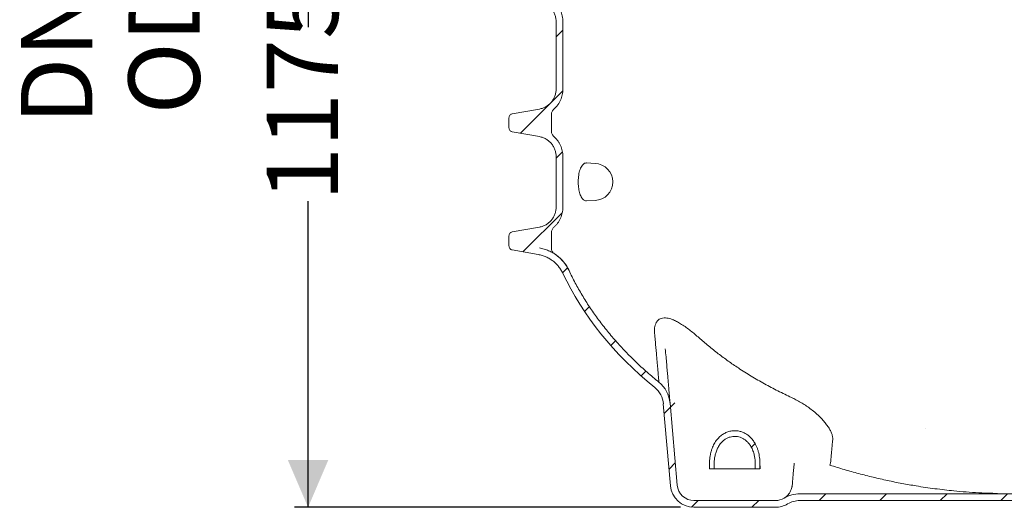
# Model space of a CAD drawing. Units: millimetres. Extents: x 275 to 5651, y 464 to 3843.
# Drawn here: x 275 to 1736, y 464 to 1187 of the extents above; entities that cross this region are included whole.
import ezdxf

# ---------------------------------------------------------------- set-up
doc = ezdxf.new("R2010")
doc.units = ezdxf.units.MM
doc.header["$LTSCALE"] = 20
doc.linetypes.add('SLD-Durchgehend', pattern=[0])
doc.layers.add('MAßLINIE_MAßZEICHNUNGEN', color=7, linetype='SLD-Durchgehend')
doc.styles.add('SLDTEXTSTYLE0', font='Opinion Pro')
doc.dimstyles.new('SLDDIMSTYLE0', dxfattribs={"dimtxt": 105.833333, "dimasz": 70, "dimexe": 0, "dimexo": 0.0625, "dimgap": 26.458333, "dimtad": 0, "dimdec": 0, "dimrnd": 1e-09, "dimzin": 12, "dimdsep": 46, "dimtxsty": 'SLDTEXTSTYLE0', "dimsah": 1, "dimcen": 0.09, "dimadec": 0, "dimazin": 3, "dimtfac": 1, "dimtdec": 0, "dimtofl": 0, "dimtmove": 0, "dimatfit": 3, "dimfxl": 1, "dimfrac": 2, "dimtolj": 1, "dimtzin": 12, "dimarcsym": 0})
doc.dimstyles.new('SLDDIMSTYLE1', dxfattribs={"dimtxt": 105.833333, "dimasz": 70, "dimexe": 0, "dimexo": 0.0625, "dimgap": 26.458333, "dimtad": 0, "dimdec": 0, "dimrnd": 1e-09, "dimzin": 12, "dimdsep": 46, "dimtxsty": 'SLDTEXTSTYLE0', "dimsah": 1, "dimcen": 0.09, "dimadec": 0, "dimazin": 3, "dimtfac": 1, "dimtdec": 0, "dimtmove": 0, "dimatfit": 0, "dimfxl": 1, "dimfrac": 2, "dimtolj": 1, "dimtzin": 12, "dimarcsym": 0})

# ---------------------------------------------------------------- blocks, each defined once
blk = doc.blocks.new('_D_5')
at = {"layer": 'MAßLINIE_MAßZEICHNUNGEN', "color": 7}
for p, q in [((873.3, 1639.4), (683.2, 1639.4)), ((703.2, 1639.4), (703.2, 1175.5)), ((703.2, 463.8), (703.2, 917.6)), ((1255.8, 463.8), (683.2, 463.8))]:
    blk.add_line(p, q, dxfattribs=at)
for points in [[(703.2, 1639.4), (673.2, 1569.4), (733.2, 1569.4)], [(703.2, 463.8), (733.2, 533.8), (673.2, 533.8)]]:
    blk.add_solid(points, dxfattribs=at)
at = {"layer": 'MAßLINIE_MAßZEICHNUNGEN', "color": 7, "insert": (641.8, 917.6), "char_height": 105.83, "attachment_point": 1, "rotation": 90, "style": 'SLDTEXTSTYLE0'}
blk.add_mtext('1175', dxfattribs=at)
blk = doc.blocks.new('_D_9')
at = {"layer": 'MAßLINIE_MAßZEICHNUNGEN', "color": 7}
for p, q in [((418.3, 1748.2), (418.3, 1868.2)), ((873.3, 1748.2), (398.3, 1748.2)), ((873.3, 1639.4), (398.3, 1639.4)), ((418.3, 1639.4), (418.3, 1457.1))]:
    blk.add_line(p, q, dxfattribs=at)
for points in [[(418.3, 1748.2), (448.3, 1818.2), (388.3, 1818.2)], [(418.3, 1639.4), (388.3, 1569.4), (448.3, 1569.4)]]:
    blk.add_solid(points, dxfattribs=at)
at = {"layer": 'MAßLINIE_MAßZEICHNUNGEN', "color": 7, "char_height": 105.83, "attachment_point": 1, "rotation": 90, "style": 'SLDTEXTSTYLE0'}
for s, insert in [('OD 110', (436.7, 1046.1)), ('DN 100', (277.2, 1031))]:
    blk.add_mtext(s, dxfattribs=dict(at, insert=insert))

msp = doc.modelspace()

# ---------------------------------------------------------------- hatches: boundary and pattern name
at = {"linetype": 'SLD-Durchgehend', "lineweight": 18}
h = msp.add_hatch(dxfattribs=at)
h.set_pattern_fill('ANSI31', scale=20, angle=3e-322, style=0)
edge = h.paths.add_edge_path(flags=0)
edge.add_spline(control_points=[(1046.5, 1013.2), (1060.4, 1010.7), (1071.3, 997.7), (1071.3, 983.6)], knot_values=[0, 0, 0, 0, 1, 1, 1, 1], weights=[1, 1, 1, 1], degree=3, periodic=0)
edge.add_line((1071.3, 983.6), (1071.3, 908.7))
edge.add_spline(control_points=[(1071.3, 908.7), (1071.3, 894.6), (1060.4, 881.6), (1046.5, 879.1)], knot_values=[0, 0, 0, 0, 1, 1, 1, 1], weights=[1, 1, 1, 1], degree=3, periodic=0)
edge.add_line((1046.5, 879.1), (1006.2, 872))
edge.add_spline(control_points=[(1006.2, 872), (1003.5, 871.5), (1001.3, 868.9), (1001.3, 866.1)], knot_values=[0, 0, 0, 0, 1, 1, 1, 1], weights=[1, 1, 1, 1], degree=3, periodic=0)
edge.add_line((1001.3, 866.1), (1001.3, 851.2))
edge.add_spline(control_points=[(1001.3, 851.2), (1001.3, 848.4), (1003.5, 845.8), (1006.2, 845.3)], knot_values=[0, 0, 0, 0, 1, 1, 1, 1], weights=[1, 1, 1, 1], degree=3, periodic=0)
edge.add_line((1006.2, 845.3), (1044.7, 838.5))
edge.add_spline(control_points=[(1044.7, 838.5), (1060.5, 835.7), (1074.5, 825), (1081.3, 810.5)], knot_values=[0, 0, 0, 0, 1, 1, 1, 1], weights=[1, 1, 1, 1], degree=3, periodic=0)
edge.add_ellipse((1736.3, 967.2), major_axis=(-690.7, 0), ratio=0.714286, start_angle=18.5187, end_angle=41.3231)
edge.add_arc((1195.5, 614.2), 35, 5, 50.9098, ccw=False)
edge.add_line((1230.3, 617.3), (1241, 495.8))
edge.add_arc((1275.8, 498.8), 35, 185, 270)
edge.add_line((1275.8, 463.8), (1396.7, 463.8))
edge.add_arc((1396.7, 498.8), 35, 270, 301.0027)
edge.add_arc((1432.8, 438.8), 35, 90, 121.0027, ccw=False)
edge.add_line((1432.8, 473.8), (1736.3, 473.8))
edge.add_ellipse((1736.3, 967.2), major_axis=(-690.7, 0), ratio=0.714286, start_angle=90, end_angle=112.3851)
edge.add_arc((2009.2, 477.4), 35, 17.8007, 106.3933, ccw=False)
edge.add_arc((2075.8, 498.8), 35, 197.8007, 270)
edge.add_line((2075.8, 463.8), (2196.7, 463.8))
edge.add_arc((2196.7, 498.8), 35, 270, 355)
edge.add_line((2231.6, 495.8), (2242.2, 617.3))
edge.add_arc((2277.1, 614.2), 35, 129.0902, 175, ccw=False)
edge.add_ellipse((1736.3, 967.2), major_axis=(-690.7, 0), ratio=0.714286, start_angle=138.6769, end_angle=161.4813)
edge.add_arc((2436.5, 789.2), 50, 100, 154.8762, ccw=False)
edge.add_spline(control_points=[(2427.8, 838.5), (2440.6, 840.7), (2453.5, 843), (2466.3, 845.3)], knot_values=[0, 0, 0, 0, 0.550064, 0.550064, 0.550064, 0.550064], weights=[1, 1, 1, 1], degree=3, periodic=0)
edge.add_arc((2465.3, 851.2), 6, 280, 360)
edge.add_spline(control_points=[(2471.3, 851.2), (2471.3, 856.2), (2471.3, 861.1), (2471.3, 866.1)], knot_values=[0, 0, 0, 0, 0.597232, 0.597232, 0.597232, 0.597232], weights=[1, 1, 1, 1], degree=3, periodic=0)
edge.add_arc((2465.3, 866.1), 6, 0, 80)
edge.add_spline(control_points=[(2466.3, 872), (2452.9, 874.4), (2439.5, 876.8), (2426.1, 879.1)], knot_values=[0, 0, 0, 0, 0.575019, 0.575019, 0.575019, 0.575019], weights=[1, 1, 1, 1], degree=3, periodic=0)
edge.add_arc((2431.3, 908.7), 30, 180, 260, ccw=False)
edge.add_line((2401.3, 908.7), (2401.3, 983.6))
edge.add_arc((2431.3, 983.6), 30, 100, 180, ccw=False)
edge.add_spline(control_points=[(2426.1, 1013.2), (2439.5, 1015.5), (2452.9, 1017.9), (2466.3, 1020.3)], knot_values=[0, 0, 0, 0, 0.575019, 0.575019, 0.575019, 0.575019], weights=[1, 1, 1, 1], degree=3, periodic=0)
edge.add_arc((2465.3, 1026.2), 6, 280, 360)
edge.add_spline(control_points=[(2471.3, 1026.2), (2471.3, 1031.2), (2471.3, 1036.1), (2471.3, 1041.1)], knot_values=[0, 0, 0, 0, 0.597232, 0.597232, 0.597232, 0.597232], weights=[1, 1, 1, 1], degree=3, periodic=0)
edge.add_arc((2465.3, 1041.1), 6, 0, 80)
edge.add_spline(control_points=[(2466.3, 1047), (2452.9, 1049.4), (2439.5, 1051.8), (2426.1, 1054.1)], knot_values=[0, 0, 0, 0, 0.575019, 0.575019, 0.575019, 0.575019], weights=[1, 1, 1, 1], degree=3, periodic=0)
edge.add_arc((2431.3, 1083.7), 30, 180, 260, ccw=False)
edge.add_line((2401.3, 1083.7), (2401.3, 1183.6))
edge.add_arc((2431.3, 1183.6), 30, 100, 180, ccw=False)
edge.add_spline(control_points=[(2426.1, 1213.2), (2439.5, 1215.5), (2452.9, 1217.9), (2466.3, 1220.3)], knot_values=[0, 0, 0, 0, 0.575019, 0.575019, 0.575019, 0.575019], weights=[1, 1, 1, 1], degree=3, periodic=0)
edge.add_arc((2465.3, 1226.2), 6, 280, 360)
edge.add_spline(control_points=[(2471.3, 1226.2), (2471.3, 1231.2), (2471.3, 1236.1), (2471.3, 1241.1)], knot_values=[0, 0, 0, 0, 0.597232, 0.597232, 0.597232, 0.597232], weights=[1, 1, 1, 1], degree=3, periodic=0)
edge.add_arc((2465.3, 1241.1), 6, 0, 80)
edge.add_spline(control_points=[(2466.3, 1247), (2452.9, 1249.4), (2439.5, 1251.8), (2426.1, 1254.1)], knot_values=[0, 0, 0, 0, 0.575019, 0.575019, 0.575019, 0.575019], weights=[1, 1, 1, 1], degree=3, periodic=0)
edge.add_arc((2431.3, 1283.7), 30, 180, 260, ccw=False)
edge.add_line((2401.3, 1283.7), (2401.3, 1408.6))
edge.add_arc((2431.3, 1408.6), 30, 100, 180, ccw=False)
edge.add_spline(control_points=[(2426.1, 1438.2), (2439.5, 1440.5), (2452.9, 1442.9), (2466.3, 1445.3)], knot_values=[0, 0, 0, 0, 0.575019, 0.575019, 0.575019, 0.575019], weights=[1, 1, 1, 1], degree=3, periodic=0)
edge.add_arc((2465.3, 1451.2), 6, 280, 360)
edge.add_spline(control_points=[(2471.3, 1451.2), (2471.3, 1456.2), (2471.3, 1461.1), (2471.3, 1466.1)], knot_values=[0, 0, 0, 0, 0.597232, 0.597232, 0.597232, 0.597232], weights=[1, 1, 1, 1], degree=3, periodic=0)
edge.add_arc((2465.3, 1466.1), 6, 0, 80)
edge.add_spline(control_points=[(2466.3, 1472), (2452.9, 1474.4), (2439.5, 1476.8), (2426.1, 1479.1)], knot_values=[0, 0, 0, 0, 0.575019, 0.575019, 0.575019, 0.575019], weights=[1, 1, 1, 1], degree=3, periodic=0)
edge.add_arc((2431.3, 1508.7), 30, 203.4357, 260, ccw=False)
edge.add_arc((2436.3, 1483.8), 35, 90, 158.3246, ccw=False)
edge.add_line((2436.3, 1518.8), (2471.3, 1518.8))
edge.add_arc((2471.3, 1528.8), 10, 270, 360)
edge.add_line((2481.3, 1528.8), (2481.3, 1568.8))
edge.add_line((2481.3, 1568.8), (2471.3, 1568.8))
edge.add_line((2471.3, 1568.8), (2471.3, 1528.8))
edge.add_line((2471.3, 1528.8), (2436.3, 1528.8))
edge.add_arc((2436.3, 1483.8), 45, 90, 163.4697)
edge.add_arc((2431.3, 1508.7), 40, 197.5407, 228.5228)
edge.add_spline(control_points=[(2404.8, 1478.7), (2405.6, 1478), (2406.3, 1477.1), (2406.9, 1476.1), (2407.4, 1475.1), (2407.8, 1474), (2408, 1472.9), (2408.1, 1472.3), (2408.2, 1471.8), (2408.2, 1471.2)], knot_values=[0, 0, 0, 0, 0.003358, 0.003358, 0.003358, 0.006715, 0.006715, 0.006715, 0.008417, 0.008417, 0.008417, 0.008417], weights=[1, 1, 1, 1, 1, 1, 1, 1, 1, 1], degree=3, periodic=0)
edge.add_line((2408.2, 1471.2), (2408.2, 1446.1))
edge.add_spline(control_points=[(2408.2, 1446.1), (2408.2, 1445), (2408, 1443.8), (2407.6, 1442.8), (2407.2, 1441.7), (2406.7, 1440.7), (2406, 1439.8), (2405.6, 1439.4), (2405.2, 1439), (2404.8, 1438.6)], knot_values=[0, 0, 0, 0, 0.003358, 0.003358, 0.003358, 0.006715, 0.006715, 0.006715, 0.008417, 0.008417, 0.008417, 0.008417], weights=[1, 1, 1, 1, 1, 1, 1, 1, 1, 1], degree=3, periodic=0)
edge.add_arc((2431.3, 1408.6), 40, 131.4772, 180)
edge.add_line((2391.3, 1408.6), (2391.3, 1283.7))
edge.add_arc((2431.3, 1283.7), 40, 180, 228.5228)
edge.add_spline(control_points=[(2404.8, 1253.7), (2405.6, 1253), (2406.3, 1252.1), (2406.9, 1251.1), (2407.4, 1250.1), (2407.8, 1249), (2408, 1247.9), (2408.1, 1247.3), (2408.2, 1246.8), (2408.2, 1246.2)], knot_values=[0, 0, 0, 0, 0.003358, 0.003358, 0.003358, 0.006715, 0.006715, 0.006715, 0.008417, 0.008417, 0.008417, 0.008417], weights=[1, 1, 1, 1, 1, 1, 1, 1, 1, 1], degree=3, periodic=0)
edge.add_line((2408.2, 1246.2), (2408.2, 1221.1))
edge.add_spline(control_points=[(2408.2, 1221.1), (2408.2, 1220), (2408, 1218.8), (2407.6, 1217.8), (2407.2, 1216.7), (2406.7, 1215.7), (2406, 1214.8), (2405.6, 1214.4), (2405.2, 1214), (2404.8, 1213.6)], knot_values=[0, 0, 0, 0, 0.003358, 0.003358, 0.003358, 0.006715, 0.006715, 0.006715, 0.008417, 0.008417, 0.008417, 0.008417], weights=[1, 1, 1, 1, 1, 1, 1, 1, 1, 1], degree=3, periodic=0)
edge.add_arc((2431.3, 1183.6), 40, 131.4772, 180)
edge.add_line((2391.3, 1183.6), (2391.3, 1083.7))
edge.add_arc((2431.3, 1083.7), 40, 180, 228.5228)
edge.add_spline(control_points=[(2404.8, 1053.7), (2405.6, 1053), (2406.3, 1052.1), (2406.9, 1051.1), (2407.4, 1050.1), (2407.8, 1049), (2408, 1047.9), (2408.1, 1047.3), (2408.2, 1046.8), (2408.2, 1046.2)], knot_values=[0, 0, 0, 0, 0.003358, 0.003358, 0.003358, 0.006715, 0.006715, 0.006715, 0.008417, 0.008417, 0.008417, 0.008417], weights=[1, 1, 1, 1, 1, 1, 1, 1, 1, 1], degree=3, periodic=0)
edge.add_line((2408.2, 1046.2), (2408.2, 1021.1))
edge.add_spline(control_points=[(2408.2, 1021.1), (2408.2, 1020), (2408, 1018.8), (2407.6, 1017.8), (2407.2, 1016.7), (2406.7, 1015.7), (2406, 1014.8), (2405.6, 1014.4), (2405.2, 1014), (2404.8, 1013.6)], knot_values=[0, 0, 0, 0, 0.003358, 0.003358, 0.003358, 0.006715, 0.006715, 0.006715, 0.008417, 0.008417, 0.008417, 0.008417], weights=[1, 1, 1, 1, 1, 1, 1, 1, 1, 1], degree=3, periodic=0)
edge.add_arc((2431.3, 983.6), 40, 131.4772, 180)
edge.add_line((2391.3, 983.6), (2391.3, 908.7))
edge.add_arc((2431.3, 908.7), 40, 180, 228.6755)
edge.add_spline(control_points=[(2404.9, 878.6), (2405.7, 877.9), (2406.4, 877), (2407, 876), (2407.5, 875), (2407.9, 874), (2408.1, 872.9), (2408.2, 872.3), (2408.3, 871.7), (2408.3, 871.1)], knot_values=[0, 0, 0, 0, 0.003358, 0.003358, 0.003358, 0.006715, 0.006715, 0.006715, 0.008443, 0.008443, 0.008443, 0.008443], weights=[1, 1, 1, 1, 1, 1, 1, 1, 1, 1], degree=3, periodic=0)
edge.add_line((2408.3, 871.1), (2408.3, 847.9))
edge.add_spline(control_points=[(2408.3, 847.9), (2408.3, 846.8), (2408.1, 845.6), (2407.7, 844.6), (2407.3, 843.5), (2406.8, 842.5), (2406.1, 841.6), (2405.4, 840.8), (2404.6, 840.1), (2403.7, 839.5)], knot_values=[0, 0, 0, 0, 0.003358, 0.003358, 0.003358, 0.006715, 0.006715, 0.006715, 0.009879, 0.009879, 0.009879, 0.009879], weights=[1, 1, 1, 1, 1, 1, 1, 1, 1, 1], degree=3, periodic=0)
edge.add_arc((2436.5, 789.2), 60, 123.1086, 154.8762)
edge.add_spline(control_points=[(2382.2, 814.7), (2363.2, 774.2), (2337, 736.7), (2306.8, 703.7), (2288.9, 684.1), (2269.3, 665.9), (2248.7, 649.2)], knot_values=[0.007434, 0.007434, 0.007434, 0.007434, 0.14157, 0.14157, 0.14157, 0.221117, 0.221117, 0.221117, 0.221117], weights=[1, 1, 1, 1, 1, 1, 1], degree=3, periodic=0)
edge.add_arc((2277.1, 614.2), 45, 129.0902, 175)
edge.add_line((2232.2, 618.2), (2221.6, 496.6))
edge.add_arc((2196.7, 498.8), 25, 270, 355, ccw=False)
edge.add_line((2196.7, 473.8), (2075.8, 473.8))
edge.add_arc((2075.8, 498.8), 25, 197.8007, 270, ccw=False)
edge.add_arc((2009.2, 477.4), 45, 17.8007, 106.3933)
edge.add_spline(control_points=[(1996.5, 520.6), (1970.2, 512.8), (1943.5, 506.4), (1916.6, 501.1), (1854.1, 488.9), (1790, 483.2), (1726.3, 483.9)], knot_values=[0.506148, 0.506148, 0.506148, 0.506148, 0.588313, 0.588313, 0.588313, 0.780104, 0.780104, 0.780104, 0.780104], weights=[1, 1, 1, 1, 1, 1, 1], degree=3, periodic=0)
edge.add_line((1726.3, 483.9), (1432.8, 483.8))
edge.add_arc((1432.8, 438.8), 45, 90, 121.0027)
edge.add_arc((1396.7, 498.8), 25, 270, 301.0027, ccw=False)
edge.add_line((1396.7, 473.8), (1275.8, 473.8))
edge.add_arc((1275.8, 498.8), 25, 185, 270, ccw=False)
edge.add_line((1250.9, 496.6), (1240.3, 618.2))
edge.add_arc((1195.5, 614.2), 45, 5, 50.9098)
edge.add_spline(control_points=[(1223.9, 649.2), (1211.9, 658.8), (1200.4, 669), (1189.3, 679.6), (1149, 718.2), (1114.1, 764.2), (1090.4, 814.7)], knot_values=[1.31905, 1.31905, 1.31905, 1.31905, 1.364854, 1.364854, 1.364854, 1.533167, 1.533167, 1.533167, 1.533167], weights=[1, 1, 1, 1, 1, 1, 1], degree=3, periodic=0)
edge.add_spline(control_points=[(1090.4, 814.7), (1085.7, 824.8), (1078.1, 833.4), (1068.8, 839.5)], knot_values=[0, 0, 0, 0, 1, 1, 1, 1], weights=[1, 1, 1, 1], degree=3, periodic=0)
edge.add_spline(control_points=[(1068.8, 839.5), (1066.1, 841.3), (1064.3, 844.6), (1064.3, 847.9)], knot_values=[0, 0, 0, 0, 1, 1, 1, 1], weights=[1, 1, 1, 1], degree=3, periodic=0)
edge.add_line((1064.3, 847.9), (1064.3, 871.1))
edge.add_spline(control_points=[(1064.3, 871.1), (1064.3, 873.9), (1065.6, 876.8), (1067.7, 878.6)], knot_values=[0, 0, 0, 0, 1, 1, 1, 1], weights=[1, 1, 1, 1], degree=3, periodic=0)
edge.add_spline(control_points=[(1067.7, 878.6), (1076.2, 886.1), (1081.3, 897.3), (1081.3, 908.7)], knot_values=[0, 0, 0, 0, 1, 1, 1, 1], weights=[1, 1, 1, 1], degree=3, periodic=0)
edge.add_line((1081.3, 908.7), (1081.3, 983.6))
edge.add_spline(control_points=[(1081.3, 983.6), (1081.3, 994.9), (1076.2, 1006.1), (1067.8, 1013.6)], knot_values=[0, 0, 0, 0, 1, 1, 1, 1], weights=[1, 1, 1, 1], degree=3, periodic=0)
edge.add_spline(control_points=[(1067.8, 1013.6), (1065.7, 1015.5), (1064.4, 1018.3), (1064.4, 1021.1)], knot_values=[0, 0, 0, 0, 1, 1, 1, 1], weights=[1, 1, 1, 1], degree=3, periodic=0)
edge.add_line((1064.4, 1021.1), (1064.4, 1046.2))
edge.add_spline(control_points=[(1064.4, 1046.2), (1064.4, 1049), (1065.7, 1051.8), (1067.8, 1053.7)], knot_values=[0, 0, 0, 0, 1, 1, 1, 1], weights=[1, 1, 1, 1], degree=3, periodic=0)
edge.add_spline(control_points=[(1067.8, 1053.7), (1076.3, 1061.2), (1081.3, 1072.3), (1081.3, 1083.7)], knot_values=[0, 0, 0, 0, 1, 1, 1, 1], weights=[1, 1, 1, 1], degree=3, periodic=0)
edge.add_line((1081.3, 1083.7), (1081.3, 1183.6))
edge.add_spline(control_points=[(1081.3, 1183.6), (1081.3, 1194.9), (1076.2, 1206.1), (1067.8, 1213.6)], knot_values=[0, 0, 0, 0, 1, 1, 1, 1], weights=[1, 1, 1, 1], degree=3, periodic=0)
edge.add_spline(control_points=[(1067.8, 1213.6), (1065.7, 1215.5), (1064.4, 1218.3), (1064.4, 1221.1)], knot_values=[0, 0, 0, 0, 1, 1, 1, 1], weights=[1, 1, 1, 1], degree=3, periodic=0)
edge.add_line((1064.4, 1221.1), (1064.4, 1246.2))
edge.add_spline(control_points=[(1064.4, 1246.2), (1064.4, 1249), (1065.7, 1251.8), (1067.8, 1253.7)], knot_values=[0, 0, 0, 0, 1, 1, 1, 1], weights=[1, 1, 1, 1], degree=3, periodic=0)
edge.add_spline(control_points=[(1067.8, 1253.7), (1076.2, 1261.2), (1081.3, 1272.4), (1081.3, 1283.7)], knot_values=[0, 0, 0, 0, 1, 1, 1, 1], weights=[1, 1, 1, 1], degree=3, periodic=0)
edge.add_line((1081.3, 1283.7), (1081.3, 1408.6))
edge.add_spline(control_points=[(1081.3, 1408.6), (1081.3, 1420), (1076.3, 1431.1), (1067.8, 1438.6)], knot_values=[0, 0, 0, 0, 1, 1, 1, 1], weights=[1, 1, 1, 1], degree=3, periodic=0)
edge.add_spline(control_points=[(1067.8, 1438.6), (1065.6, 1440.5), (1064.4, 1443.2), (1064.4, 1446.1)], knot_values=[0, 0, 0, 0, 1, 1, 1, 1], weights=[1, 1, 1, 1], degree=3, periodic=0)
edge.add_line((1064.4, 1446.1), (1064.4, 1471.2))
edge.add_spline(control_points=[(1064.4, 1471.2), (1064.4, 1474), (1065.7, 1476.8), (1067.8, 1478.7)], knot_values=[0, 0, 0, 0, 1, 1, 1, 1], weights=[1, 1, 1, 1], degree=3, periodic=0)
edge.add_spline(control_points=[(1067.8, 1478.7), (1076.3, 1486.2), (1081.3, 1497.3), (1081.3, 1508.7)], knot_values=[0, 0, 0, 0, 1, 1, 1, 1], weights=[1, 1, 1, 1], degree=3, periodic=0)
edge.add_line((1081.3, 1508.7), (1081.3, 1553.8))
edge.add_arc((1036.3, 1553.8), 45, 0, 90)
edge.add_line((1036.3, 1598.8), (1001.3, 1598.8))
edge.add_line((1001.3, 1598.8), (1001.3, 1638.8))
edge.add_line((1001.3, 1638.8), (991.3, 1638.8))
edge.add_line((991.3, 1638.8), (991.3, 1598.8))
edge.add_arc((1001.3, 1598.8), 10, 180, 270)
edge.add_line((1001.3, 1588.8), (1036.3, 1588.8))
edge.add_arc((1036.3, 1553.8), 35, 0, 90, ccw=False)
edge.add_line((1071.3, 1553.8), (1071.3, 1508.7))
edge.add_spline(control_points=[(1071.3, 1508.7), (1071.3, 1494.7), (1060.2, 1481.5), (1046.5, 1479.1)], knot_values=[0, 0, 0, 0, 1, 1, 1, 1], weights=[1, 1, 1, 1], degree=3, periodic=0)
edge.add_line((1046.5, 1479.1), (1006.2, 1472))
edge.add_spline(control_points=[(1006.2, 1472), (1003.5, 1471.5), (1001.3, 1468.9), (1001.3, 1466.1)], knot_values=[0, 0, 0, 0, 1, 1, 1, 1], weights=[1, 1, 1, 1], degree=3, periodic=0)
edge.add_line((1001.3, 1466.1), (1001.3, 1451.2))
edge.add_spline(control_points=[(1001.3, 1451.2), (1001.3, 1448.4), (1003.5, 1445.8), (1006.2, 1445.3)], knot_values=[0, 0, 0, 0, 1, 1, 1, 1], weights=[1, 1, 1, 1], degree=3, periodic=0)
edge.add_line((1006.2, 1445.3), (1046.5, 1438.2))
edge.add_spline(control_points=[(1046.5, 1438.2), (1060.2, 1435.8), (1071.3, 1422.6), (1071.3, 1408.6)], knot_values=[0, 0, 0, 0, 1, 1, 1, 1], weights=[1, 1, 1, 1], degree=3, periodic=0)
edge.add_line((1071.3, 1408.6), (1071.3, 1283.7))
edge.add_spline(control_points=[(1071.3, 1283.7), (1071.3, 1269.6), (1060.4, 1256.6), (1046.5, 1254.1)], knot_values=[0, 0, 0, 0, 1, 1, 1, 1], weights=[1, 1, 1, 1], degree=3, periodic=0)
edge.add_line((1046.5, 1254.1), (1006.2, 1247))
edge.add_spline(control_points=[(1006.2, 1247), (1003.5, 1246.5), (1001.3, 1243.9), (1001.3, 1241.1)], knot_values=[0, 0, 0, 0, 1, 1, 1, 1], weights=[1, 1, 1, 1], degree=3, periodic=0)
edge.add_line((1001.3, 1241.1), (1001.3, 1226.2))
edge.add_spline(control_points=[(1001.3, 1226.2), (1001.3, 1223.4), (1003.5, 1220.8), (1006.2, 1220.3)], knot_values=[0, 0, 0, 0, 1, 1, 1, 1], weights=[1, 1, 1, 1], degree=3, periodic=0)
edge.add_line((1006.2, 1220.3), (1046.5, 1213.2))
edge.add_spline(control_points=[(1046.5, 1213.2), (1060.4, 1210.7), (1071.3, 1197.7), (1071.3, 1183.6)], knot_values=[0, 0, 0, 0, 1, 1, 1, 1], weights=[1, 1, 1, 1], degree=3, periodic=0)
edge.add_line((1071.3, 1183.6), (1071.3, 1083.7))
edge.add_spline(control_points=[(1071.3, 1083.7), (1071.3, 1069.7), (1060.2, 1056.5), (1046.5, 1054.1)], knot_values=[0, 0, 0, 0, 1, 1, 1, 1], weights=[1, 1, 1, 1], degree=3, periodic=0)
edge.add_line((1046.5, 1054.1), (1006.2, 1047))
edge.add_spline(control_points=[(1006.2, 1047), (1003.5, 1046.5), (1001.3, 1043.9), (1001.3, 1041.1)], knot_values=[0, 0, 0, 0, 1, 1, 1, 1], weights=[1, 1, 1, 1], degree=3, periodic=0)
edge.add_line((1001.3, 1041.1), (1001.3, 1026.2))
edge.add_spline(control_points=[(1001.3, 1026.2), (1001.3, 1023.4), (1003.5, 1020.8), (1006.2, 1020.3)], knot_values=[0, 0, 0, 0, 1, 1, 1, 1], weights=[1, 1, 1, 1], degree=3, periodic=0)
edge.add_line((1006.2, 1020.3), (1046.5, 1013.2))
h = msp.add_hatch(dxfattribs=at)
h.set_pattern_fill('ANSI31', scale=20, angle=3e-322, style=0)
edge = h.paths.add_edge_path(flags=0)
edge.add_line((1366.8, 520.8), (1373.7, 520.8))
edge.add_spline(control_points=[(1373.7, 520.8), (1373.9, 527.1), (1373.7, 533.6), (1372.7, 539.8), (1371.7, 545.8), (1369.9, 551.7), (1367.1, 557.1), (1365.3, 560.6), (1362.9, 564), (1360.1, 566.8), (1357.6, 569.4), (1354.7, 571.7), (1351.5, 573.4), (1348.5, 575.1), (1345.1, 576.3), (1341.6, 576.9), (1338, 577.5), (1334.2, 577.5), (1330.6, 576.8), (1326.6, 576.1), (1322.7, 574.5), (1319.2, 572.4), (1315.7, 570.2), (1312.6, 567.4), (1310.1, 564.2), (1306.9, 560.3), (1304.5, 555.8), (1302.8, 551.1), (1300.7, 545.4), (1299.6, 539.4), (1299.1, 533.4), (1298.7, 529.2), (1298.7, 525), (1298.9, 520.8)], knot_values=[0.115571, 0.115571, 0.115571, 0.115571, 0.134557, 0.134557, 0.134557, 0.152647, 0.152647, 0.152647, 0.164505, 0.164505, 0.164505, 0.175256, 0.175256, 0.175256, 0.185668, 0.185668, 0.185668, 0.196597, 0.196597, 0.196597, 0.208843, 0.208843, 0.208843, 0.221001, 0.221001, 0.221001, 0.235951, 0.235951, 0.235951, 0.253961, 0.253961, 0.253961, 0.266406, 0.266406, 0.266406, 0.266406], weights=[1, 1, 1, 1, 1, 1, 1, 1, 1, 1, 1, 1, 1, 1, 1, 1, 1, 1, 1, 1, 1, 1, 1, 1, 1, 1, 1, 1, 1, 1, 1, 1, 1, 1], degree=3, periodic=0)
edge.add_line((1298.9, 520.8), (1305.8, 520.8))
edge.add_spline(control_points=[(1305.8, 520.8), (1305.5, 528.6), (1305.9, 536.7), (1308.1, 544.2), (1309.2, 548.1), (1310.8, 551.8), (1313, 555.2), (1315.2, 558.6), (1318, 561.7), (1321.3, 564), (1323.7, 565.7), (1326.4, 567.1), (1329.3, 567.9), (1332.1, 568.7), (1335.2, 569.1), (1338.1, 568.9), (1340.9, 568.6), (1343.7, 567.9), (1346.2, 566.8), (1348.8, 565.7), (1351.3, 564.2), (1353.4, 562.3), (1355.8, 560.3), (1357.8, 557.9), (1359.5, 555.3), (1362, 551.4), (1363.8, 546.9), (1365, 542.4), (1366.7, 535.4), (1367.1, 528), (1366.8, 520.8)], knot_values=[0.095672, 0.095672, 0.095672, 0.095672, 0.118948, 0.118948, 0.118948, 0.130563, 0.130563, 0.130563, 0.14233, 0.14233, 0.14233, 0.150911, 0.150911, 0.150911, 0.159529, 0.159529, 0.159529, 0.167588, 0.167588, 0.167588, 0.175757, 0.175757, 0.175757, 0.184736, 0.184736, 0.184736, 0.198273, 0.198273, 0.198273, 0.219328, 0.219328, 0.219328, 0.219328], weights=[1, 1, 1, 1, 1, 1, 1, 1, 1, 1, 1, 1, 1, 1, 1, 1, 1, 1, 1, 1, 1, 1, 1, 1, 1, 1, 1, 1, 1, 1, 1], degree=3, periodic=0)

# ---------------------------------------------------------------- linework, layer by layer
at = {"color": 7, "linetype": 'SLD-Durchgehend', "lineweight": 18}
for p, q in [((1071.3, 1183.6), (1071.3, 1083.7)), ((1081.3, 1183.6), (1081.3, 1083.7)), ((1046.5, 1054.1), (1006.2, 1047)), ((1067.8, 1053.7), (1067.8, 1053.7)), ((1001.3, 1041.1), (1001.3, 1026.2)), ((1064.4, 1046.2), (1064.4, 1021.1)), ((1006.2, 1020.3), (1046.5, 1013.2)), ((1071.3, 983.6), (1071.3, 908.7)), ((1081.3, 983.6), (1081.3, 908.7)), ((1129, 973.6), (1116.4, 974.2)), ((1116.4, 918.1), (1129, 918.7)), ((1046.5, 879.1), (1006.2, 872)), ((1001.3, 866.1), (1001.3, 851.2)), ((1064.3, 871.1), (1064.3, 847.9)), ((1006.2, 845.3), (1044.7, 838.5)), ((1230.3, 617.3), (1241, 495.8)), ((1240.3, 618.2), (1250.9, 496.6)), ((1619.4, 580.8), (1619.4, 580.5)), ((1298.8, 525.1), (1298.8, 520.9)), ((1305.8, 520.8), (1298.9, 520.8)), ((1373.7, 520.8), (1366.8, 520.8)), ((1373.8, 520.9), (1373.8, 525.1)), ((1432.8, 483.8), (1726.3, 483.8)), ((1726.3, 484.4), (1726.3, 483.9)), ((1275.8, 473.8), (1396.7, 473.8)), ((1432.8, 473.8), (1736.3, 473.8)), ((1275.8, 463.8), (1396.7, 463.8))]:
    msp.add_line(p, q, dxfattribs=at)
for centre, radius, start, end in [((1127.8, 946.1), 27.5, 272.5, 87.5), ((1195.5, 614.2), 45, 5, 50.9098), ((1195.5, 614.2), 35, 5, 50.9098), ((1275.8, 498.8), 35, 185, 270), ((1275.8, 498.8), 25, 185, 270), ((1432.8, 438.8), 45, 90, 121.0027), ((1396.7, 498.8), 25, 270, 301.0027), ((1396.7, 498.8), 35, 270, 301.0027), ((1432.8, 438.8), 35, 90, 121.0027)]:
    msp.add_arc(centre, radius, start, end, dxfattribs=at)
for start_param, end_param in [(0.323212, 0.721225), (1.570796, 1.96149)]:
    msp.add_ellipse((1736.3, 967.2), major_axis=(-690.7, 0), ratio=0.714286, start_param=start_param, end_param=end_param, dxfattribs=at)
for points, knots in [([(1046.5, 1213.2), (1048.2, 1212.8), (1051.6, 1212), (1056.3, 1209.7), (1060.7, 1206.7), (1064.4, 1203), (1067.4, 1198.7), (1069.6, 1193.9), (1071, 1188.9), (1071.2, 1185.4), (1071.3, 1183.6)], [0, 0, 0, 0, 0.124995, 0.25, 0.374992, 0.5, 0.624994, 0.75, 0.874997, 1, 1, 1, 1]), ([(1067.8, 1213.6), (1068.8, 1212.6), (1070.9, 1210.7), (1073.5, 1207.4), (1075.9, 1203.9), (1077.8, 1200.1), (1079.3, 1196.1), (1080.4, 1192.1), (1081.1, 1187.9), (1081.2, 1185), (1081.3, 1183.6)], [0, 0, 0, 0, 0.124994, 0.25, 0.374989, 0.5, 0.624991, 0.75, 0.874996, 1, 1, 1, 1]), ([(1046.5, 1054.1), (1048.2, 1054.5), (1051.6, 1055.3), (1056.3, 1057.6), (1060.7, 1060.6), (1064.4, 1064.3), (1067.4, 1068.6), (1069.6, 1073.4), (1071, 1078.4), (1071.2, 1081.9), (1071.3, 1083.7)], [0, 0, 0, 0, 0.125005, 0.25, 0.375009, 0.5, 0.625009, 0.75, 0.875005, 1, 1, 1, 1]), ([(1067.8, 1053.7), (1068.8, 1054.7), (1070.9, 1056.6), (1073.5, 1059.9), (1075.9, 1063.4), (1077.8, 1067.2), (1079.3, 1071.1), (1080.4, 1075.2), (1081.1, 1079.4), (1081.2, 1082.3), (1081.3, 1083.7)], [0, 0, 0, 0, 0.125006, 0.25, 0.375009, 0.5, 0.625009, 0.75, 0.875006, 1, 1, 1, 1]), ([(1067.8, 1053.7), (1067.3, 1053.2), (1066.3, 1052.2), (1065.2, 1050.3), (1064.5, 1048.3), (1064.4, 1046.9), (1064.4, 1046.2)], [0, 0, 0, 0, 0.250181, 0.500362, 0.750181, 1, 1, 1, 1]), ([(1046.5, 1013.2), (1048.2, 1012.8), (1051.6, 1012), (1056.3, 1009.7), (1060.7, 1006.7), (1064.4, 1003), (1067.4, 998.7), (1069.6, 993.9), (1071, 988.9), (1071.2, 985.4), (1071.3, 983.6)], [0, 0, 0, 0, 0.124995, 0.25, 0.374991, 0.5, 0.624992, 0.75, 0.874997, 1, 1, 1, 1]), ([(1064.4, 1021.1), (1064.4, 1020.4), (1064.5, 1019), (1065.2, 1017), (1066.3, 1015.1), (1067.3, 1014.1), (1067.8, 1013.6)], [0, 0, 0, 0, 0.250181, 0.500362, 0.750181, 1, 1, 1, 1]), ([(1067.8, 1013.6), (1068.8, 1012.6), (1070.9, 1010.7), (1073.5, 1007.4), (1075.9, 1003.9), (1077.8, 1000.1), (1079.3, 996.1), (1080.4, 992.1), (1081.1, 987.9), (1081.2, 985), (1081.3, 983.6)], [0, 0, 0, 0, 0.124994, 0.25, 0.374989, 0.5, 0.624991, 0.75, 0.874996, 1, 1, 1, 1]), ([(1116.4, 974.1), (1116.2, 974.1), (1115.3, 974.3), (1113.5, 973.8), (1111.2, 972.3), (1109.2, 969.8), (1107.5, 966.6), (1106.1, 962.8), (1105.1, 958.5), (1104.4, 954), (1104.1, 949.4), (1104, 944.9), (1104.2, 940.4), (1104.7, 936.1), (1105.5, 932.2), (1106.4, 928.5), (1107.7, 925.3), (1109.2, 922.5), (1110.9, 920.4), (1112.8, 918.9), (1114.7, 918.1), (1115.9, 918.2), (1116.4, 918.2)], [0, 0, 0, 0, 0.010145, 0.071964, 0.133662, 0.19533, 0.252923, 0.310488, 0.363141, 0.41578, 0.464936, 0.51409, 0.561677, 0.609268, 0.657015, 0.704773, 0.754237, 0.803716, 0.856335, 0.90897, 0.965799, 1, 1, 1, 1]), ([(1071.3, 908.7), (1071.2, 906.9), (1071, 903.4), (1069.6, 898.4), (1067.4, 893.6), (1064.4, 889.3), (1060.7, 885.6), (1056.3, 882.6), (1051.6, 880.3), (1048.2, 879.5), (1046.5, 879.1)], [0, 0, 0, 0, 0.1249954, 0.2499999, 0.3749923, 0.4999999, 0.6249939, 0.7499999, 0.8749969, 1, 1, 1, 1]), ([(1081.3, 908.7), (1081.2, 907.2), (1081.1, 904.4), (1080.4, 900.2), (1079.3, 896.1), (1077.8, 892.1), (1075.8, 888.4), (1073.5, 884.8), (1070.8, 881.5), (1068.7, 879.6), (1067.7, 878.6)], [0, 0, 0, 0, 0.124996, 0.25, 0.374993, 0.5, 0.624993, 0.75, 0.874996, 1, 1, 1, 1]), ([(1067.7, 878.6), (1067.2, 878.1), (1066.2, 877.1), (1065.1, 875.3), (1064.4, 873.2), (1064.3, 871.8), (1064.3, 871.1)], [0, 0, 0, 0, 0.250183, 0.500366, 0.750183, 1, 1, 1, 1]), ([(1064.3, 847.9), (1064.4, 847.1), (1064.5, 845.4), (1065.4, 843.1), (1066.8, 841), (1068.2, 840), (1068.8, 839.5)], [0, 0, 0, 0, 0.249576, 0.499879, 0.750256, 1, 1, 1, 1]), ([(1044.7, 838.5), (1046.7, 838.1), (1050.6, 837.2), (1056.2, 835.1), (1061.6, 832.4), (1066.5, 829), (1071.1, 825.1), (1075.1, 820.7), (1078.6, 815.8), (1080.4, 812.2), (1081.3, 810.5)], [0, 0, 0, 0, 0.124997, 0.25, 0.374995, 0.5, 0.624995, 0.75, 0.874997, 1, 1, 1, 1]), ([(1068.8, 839.5), (1071.1, 837.9), (1075.6, 834.7), (1081.5, 828.7), (1086.6, 822.1), (1089.1, 817.2), (1090.4, 814.7)], [0, 0, 0, 0, 0.249996, 0.5, 0.749996, 1, 1, 1, 1]), ([(1090.4, 814.7), (1093.4, 808.5), (1099.4, 796.1), (1109.7, 778.2), (1120.7, 760.7), (1132.7, 743.5), (1145.7, 726.8), (1159.5, 710.4), (1174, 694.6), (1189.6, 679.1), (1206.1, 663.9), (1217.9, 654.1), (1223.9, 649.2)], [0, 0, 0, 0, 0.096339, 0.192796, 0.289269, 0.385629, 0.485468, 0.585402, 0.685351, 0.785208, 0.892513, 1, 1, 1, 1]), ([(1090.4, 814.7), (1093.4, 808.5), (1099.4, 796.1), (1109.7, 778.2), (1120.7, 760.7), (1132.7, 743.5), (1145.7, 726.8), (1159.5, 710.4), (1174, 694.6), (1189.6, 679.1), (1206.1, 663.9), (1217.9, 654.1), (1223.9, 649.2)], [0, 0, 0, 0, 0.096339, 0.192796, 0.289269, 0.385629, 0.485468, 0.585402, 0.685351, 0.785208, 0.892513, 1, 1, 1, 1]), ([(1283.3, 714.9), (1281.3, 716.8), (1277.1, 720.4), (1270.7, 725.6), (1264.2, 730.5), (1257.7, 734.9), (1251.4, 738.6), (1245.9, 741.3), (1241.2, 743), (1237.3, 744.1), (1233.2, 744.6), (1229.1, 744.4), (1225.7, 743.3), (1223.2, 741.7), (1221.3, 739.8), (1219.6, 737.3), (1218.2, 734), (1217.3, 729.8), (1217.1, 725.7), (1217.2, 722.9), (1217.3, 721.7)], [0, 0, 0, 0, 0.069863, 0.139957, 0.209914, 0.279589, 0.343691, 0.407721, 0.450778, 0.493973, 0.536955, 0.592563, 0.64819, 0.689036, 0.730041, 0.77095, 0.831314, 0.891925, 0.95242, 1, 1, 1, 1]), ([(1217.3, 721.7), (1217.6, 718.2), (1218.3, 711.2), (1219.1, 701.6), (1220, 692.6), (1220.7, 684.3), (1221.4, 676.7), (1222, 670.1), (1222.5, 664.4), (1222.9, 659.6), (1223.3, 655.7), (1223.5, 652.6), (1223.7, 650.5), (1223.8, 649.3), (1223.9, 649.2), (1223.9, 649.2)], [0, 0, 0, 0, 0.0771975, 0.1544544, 0.2316518, 0.3110985, 0.3906102, 0.4700567, 0.5472669, 0.6245369, 0.701747, 0.7812144, 0.860747, 0.9402144, 1, 1, 1, 1]), ([(1420.6, 626.5), (1413.9, 629.8), (1400.3, 636.2), (1380.3, 646.8), (1360.8, 658), (1342.8, 669.4), (1326.5, 680.5), (1311.7, 691.4), (1297.3, 702.8), (1288, 710.9), (1283.3, 714.9)], [0, 0, 0, 0, 0.137404, 0.274805, 0.412982, 0.551156, 0.663083, 0.775009, 0.887505, 1, 1, 1, 1]), ([(1240.3, 618.2), (1240.3, 618.2), (1240.3, 618.3), (1240.2, 619.6), (1240, 621.8), (1239.7, 625.1), (1239.3, 629.5), (1238.8, 634.9), (1238.3, 641.2), (1237.7, 648.5), (1237, 656.5), (1236.2, 665.6), (1235.3, 675.6), (1234.3, 686.6), (1233.6, 694.6), (1233.3, 698.5)], [0, 0, 0, 0, 0.059779, 0.136989, 0.214258, 0.291467, 0.370924, 0.450445, 0.529902, 0.60711, 0.684377, 0.761586, 0.841036, 0.92055, 1, 1, 1, 1]), ([(1481.7, 564.1), (1481.7, 565.4), (1481.7, 568.1), (1480.5, 572.6), (1478.4, 577.4), (1475.5, 582.4), (1471.8, 587.5), (1467.2, 593), (1461.6, 598.7), (1455.1, 604.6), (1448.2, 610.1), (1441.3, 615), (1434.4, 619.3), (1427.5, 623.2), (1422.8, 625.5), (1420.6, 626.5)], [0, 0, 0, 0, 0.0772098, 0.154726, 0.2320022, 0.3093964, 0.3870165, 0.4644376, 0.5507484, 0.6373312, 0.7236167, 0.7949789, 0.8665197, 0.9378288, 1, 1, 1, 1]), ([(1298.9, 520.8), (1298.8, 522.9), (1298.7, 527.1), (1299, 534.3), (1299.9, 540.8), (1301.3, 546.7), (1303, 552), (1305.2, 556.8), (1307.8, 561.2), (1310.5, 564.8), (1314.2, 568.8), (1319.1, 572.5), (1324.6, 575.3), (1330.3, 577), (1336.1, 577.5), (1341.5, 577.1), (1346.7, 575.7), (1351.6, 573.5), (1356.2, 570.6), (1360.4, 566.8), (1364.1, 562.3), (1367, 557.6), (1369.1, 553.1), (1370.6, 548.8), (1371.9, 544.4), (1373.1, 538.2), (1373.8, 530.4), (1373.7, 524), (1373.7, 520.8)], [0, 0, 0, 0, 0.041198, 0.082512, 0.141661, 0.171773, 0.201879, 0.250755, 0.275854, 0.300948, 0.34074, 0.381614, 0.421449, 0.462721, 0.498423, 0.535263, 0.569406, 0.604482, 0.639806, 0.67598, 0.714996, 0.754841, 0.784382, 0.81393, 0.844298, 0.874673, 0.937002, 1, 1, 1, 1]), ([(1305.8, 520.8), (1305.7, 522.7), (1305.6, 526.6), (1305.9, 532.5), (1306.6, 538.4), (1308, 544.3), (1310, 549.9), (1312.9, 555.2), (1316.6, 560.1), (1320.7, 563.8), (1325, 566.4), (1329.2, 568), (1333.6, 568.9), (1338, 569), (1342.3, 568.3), (1346.3, 567), (1350, 565), (1353.6, 562.3), (1356.8, 559.1), (1360, 554.7), (1362.9, 549.2), (1364.9, 543), (1366.1, 537.2), (1366.7, 531.8), (1366.9, 526.3), (1366.8, 522.6), (1366.8, 520.8)], [0, 0, 0, 0, 0.045739, 0.091462, 0.138286, 0.18508, 0.231789, 0.279409, 0.326196, 0.374648, 0.409077, 0.444464, 0.478918, 0.51451, 0.54686, 0.580126, 0.613009, 0.646689, 0.682888, 0.719856, 0.773979, 0.829644, 0.871725, 0.913825, 0.956906, 1, 1, 1, 1]), ([(1479, 534.5), (1479, 535), (1479.2, 537.2), (1479.6, 541.5), (1480.2, 548.1), (1480.9, 555.6), (1481.4, 561.3), (1481.7, 564.1)], [0, 0, 0, 0, 0.064868, 0.297716, 0.530564, 0.765282, 1, 1, 1, 1]), ([(1424.5, 529.1), (1424.2, 525.8), (1423.6, 519.2), (1422.8, 510.6), (1422.2, 502.9), (1421.8, 498.7), (1421.6, 496.6)], [0, 0, 0, 0, 0.248855, 0.49771, 0.748855, 1, 1, 1, 1]), ([(1477.6, 526.1), (1477.9, 527.3), (1478.4, 529.6), (1478.8, 532.9), (1479, 534.5)], [0, 0, 0, 0, 0.499417, 1, 1, 1, 1]), ([(1726.3, 484.4), (1723.2, 484.4), (1713.8, 484.6), (1698.3, 485.3), (1679.7, 486.5), (1658.1, 488.4), (1633.4, 491.2), (1607.8, 495), (1584.3, 499.1), (1562.9, 503.4), (1541.6, 508.3), (1520.2, 513.7), (1498.9, 519.6), (1484.7, 524), (1477.6, 526.1)], [0, 0, 0, 0, 0.036385, 0.110406, 0.184478, 0.258546, 0.370121, 0.481694, 0.567736, 0.653794, 0.739833, 0.826551, 0.913289, 1, 1, 1, 1]), ([(1366.8, 520.8), (1366.8, 520.8), (1366.9, 520.8), (1366.1, 520.8), (1364.4, 520.8), (1361.5, 520.8), (1357.8, 520.8), (1353.5, 520.8), (1348.8, 520.8), (1343.8, 520.8), (1338.9, 520.8), (1333.9, 520.8), (1329.1, 520.8), (1324.5, 520.8), (1320.2, 520.8), (1316.3, 520.8), (1312.9, 520.8), (1310.1, 520.8), (1307.8, 520.8), (1306.3, 520.8), (1305.7, 520.8), (1305.7, 520.8), (1305.8, 520.8)], [0, 0, 0, 0, 0.022145, 0.082763, 0.143344, 0.204256, 0.265132, 0.319864, 0.374577, 0.424869, 0.475155, 0.523269, 0.571385, 0.61904, 0.666703, 0.715368, 0.764047, 0.815183, 0.866337, 0.921586, 0.976859, 1, 1, 1, 1]), ([(1726.3, 483.9), (1736.9, 483.8), (1758, 483.8), (1789.7, 485.1), (1821.5, 487.4), (1853.3, 490.8), (1885.1, 495.3), (1912.9, 500.2), (1936.7, 505.2), (1956.8, 509.8), (1976.7, 514.9), (1989.9, 518.7), (1996.5, 520.6)], [0, 0, 0, 0, 0.115964, 0.23196, 0.347924, 0.465085, 0.58228, 0.69944, 0.774499, 0.849558, 0.924779, 1, 1, 1, 1]), ([(1726.3, 483.9), (1736.9, 483.8), (1758, 483.8), (1789.7, 485.1), (1821.5, 487.4), (1853.3, 490.8), (1885.1, 495.3), (1912.9, 500.2), (1936.7, 505.2), (1956.8, 509.8), (1976.7, 514.9), (1989.9, 518.7), (1996.5, 520.6)], [0, 0, 0, 0, 0.115964, 0.23196, 0.347924, 0.465085, 0.58228, 0.69944, 0.774499, 0.849558, 0.924779, 1, 1, 1, 1]), ([(1421.1, 493.3), (1420.8, 492.3), (1420.3, 490.2), (1419.2, 487.9), (1418, 485.6), (1416.5, 483.4), (1414.8, 481.5), (1413.2, 480), (1411.6, 478.7), (1410.4, 477.9), (1410, 477.6), (1409.8, 477.5)], [0, 0, 0, 0, 0.079666, 0.159919, 0.240101, 0.357819, 0.47575, 0.593604, 0.740551, 0.887474, 1, 1, 1, 1]), ([(1421.6, 496.6), (1421.5, 496), (1421.4, 494.7), (1421.2, 493.8), (1421.1, 493.3)], [0, 0, 0, 0, 0.499916, 1, 1, 1, 1])]:
    msp.add_open_spline(points, degree=3, knots=knots, dxfattribs=at)
for points in [[(1001.3, 1041.1), (1001.3, 1041.8), (1001.5, 1043.2), (1002.6, 1045), (1004.2, 1046.4), (1005.6, 1046.8), (1006.2, 1047)], [(1006.2, 1020.3), (1005.6, 1020.5), (1004.2, 1020.8), (1002.6, 1022.3), (1001.5, 1024.1), (1001.3, 1025.5), (1001.3, 1026.2)], [(1001.3, 866.1), (1001.3, 866.8), (1001.5, 868.2), (1002.6, 870), (1004.2, 871.4), (1005.6, 871.8), (1006.2, 872)], [(1006.2, 845.3), (1005.6, 845.5), (1004.2, 845.8), (1002.6, 847.3), (1001.5, 849.1), (1001.3, 850.5), (1001.3, 851.2)], [(1046.5, 848.3), (1048.8, 847.8), (1053.5, 846.8), (1060.2, 844.3), (1066.7, 841), (1072.6, 837), (1078.1, 832.3), (1082.9, 827), (1087.1, 821.1), (1089.3, 816.8), (1090.4, 814.7)]]:
    msp.add_open_spline(points, degree=3, dxfattribs=at)

# ---------------------------------------------------------------- dimensions: what is measured, and where the dimension line sits
at = {"layer": 'MAßLINIE_MAßZEICHNUNGEN', "color": 7}
dim = msp.add_linear_dim(base=(418.3, 1639.4), p1=(893.3, 1748.2), p2=(893.3, 1639.4), angle=90, text='DN 100\\POD 110', dimstyle='SLDDIMSTYLE1', dxfattribs=at)
dim.commit()
dim.dimension.update_dxf_attribs({"geometry": '_D_9', "text_midpoint": (418.3, 1244.1), "dimtype": 160})
dim = msp.add_linear_dim(base=(703.2, 463.8), p1=(893.3, 1639.4), p2=(1275.8, 463.8), angle=90, dimstyle='SLDDIMSTYLE0', dxfattribs=at)
dim.commit()
dim.dimension.update_dxf_attribs({"geometry": '_D_5', "text_midpoint": (703.2, 1046.6), "dimtype": 160})

doc.saveas('drawing.dxf')
